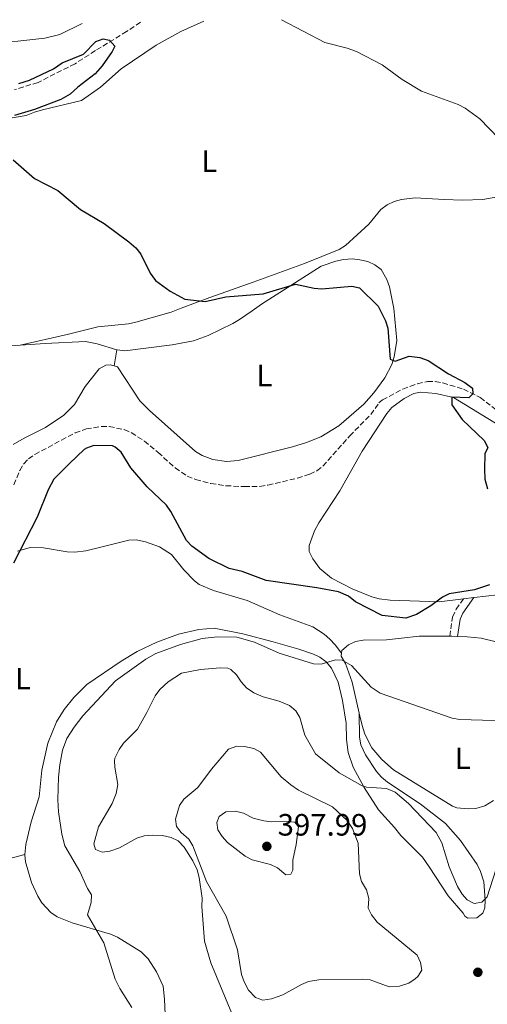
# Model space of a CAD drawing. Units: metres. Extents: x 628853 to 632332, y 4678725 to 4681101.
# Drawn here: x 631246 to 631398, y 4680763 to 4681083 of the extents above; entities that cross this region are included whole.
import ezdxf
from ezdxf.enums import TextEntityAlignment as Align

# ---------------------------------------------------------------- set-up
doc = ezdxf.new("R2010")
doc.units = ezdxf.units.M
doc.header["$MEASUREMENT"] = 0
doc.linetypes.add('DGN Style 3', pattern=[2.435890702152634, 1.739921930109024, -0.6959687720436097])
for name, color, linetype, lineweight in [('Barranco lineal', 142, 'DGN Style 3', 13), ('Camino', 7, 'DGN Style 3', 0), ('Cota de punto acotado terreno', 7, 'Continuous', 0), ('Curva de nivel directora', 30, 'Continuous', 30), ('Curva de nivel intermedia', 30, 'Continuous', 0), ('Etiqueta de uso rústico', 92, 'Continuous', 0), ('Línea de cambio de uso (parcela vista)', 92, 'Continuous', 0), ('Margen derecho', 7, 'Continuous', 0), ('Punto acotado terreno (símbolo)', 7, 'Continuous', 0)]:
    doc.layers.add(name, color=color, linetype=linetype, lineweight=lineweight)
doc.styles.add('Style-Arial', font='arial.ttf')

# ---------------------------------------------------------------- blocks, each defined once
blk = doc.blocks.new('5PATER')
at = {"layer": 'Punto acotado terreno (símbolo)', "linetype": 'Continuous', "lineweight": 0}
h = blk.add_hatch(color=51, dxfattribs=at)
edge = h.paths.add_edge_path()
edge.add_ellipse((0, 0), major_axis=(-0.1095731443231308, -0.1110710700762829), ratio=0.9994222409660317, start_angle=0, end_angle=360)

msp = doc.modelspace()

# ---------------------------------------------------------------- linework, layer by layer
at = {"layer": 'Barranco lineal', "color": 142, "linetype": 'DGN Style 3', "lineweight": 13}
for points in [[(631284.9600000001, 4681082.27, 375.6999999999971), (631280.4400000004, 4681079.289999999, 375.3899999999995), (631270.3099999997, 4681073.07, 375.2299999999959), (631263.6799999997, 4681068.83, 374.3999999999942), (631251.6900000004, 4681062.74, 374.2100000000065), (631244.0700000003, 4681060.42, 373.9900000000052)], [(631243.7999999998, 4680932.16, 370.3899999999995), (631245.7300000006, 4680936.77, 370.4799999999959), (631247.0199999996, 4680938.939999999, 370.5299999999988), (631248.5700000003, 4680940.51, 370.5299999999988), (631250.6200000001, 4680941.960000001, 370.5200000000041), (631259.2800000003, 4680946.66, 370.7100000000065), (631263.7100000001, 4680948.960000001, 370.9400000000023), (631267.3200000003, 4680950.26, 371.0800000000018), (631272.25, 4680951.07, 371.2100000000065), (631274.7800000003, 4680951.029999999, 371.2799999999988), (631279.6399999997, 4680950.039999999, 371.4499999999971), (631281.9500000002, 4680949.08, 371.5399999999936), (631286.1900000004, 4680946.289999999, 371.7299999999959), (631290.6600000003, 4680942.66, 371.9400000000023), (631296.1900000004, 4680937.600000001, 372.0500000000029), (631300.1200000001, 4680934.970000001, 372.0399999999936), (631302.8499999996, 4680933.83, 372.0599999999977), (631307.7599999999, 4680932.529999999, 372.1499999999942), (631312.7000000002, 4680931.82, 372.2400000000052), (631318.6900000004, 4680931.529999999, 372.3500000000058), (631323.7000000002, 4680931.609999999, 372.429999999993), (631326.2999999998, 4680931.980000001, 372.4700000000012), (631335.8899999997, 4680934.279999999, 372.8800000000047), (631339.9100000003, 4680935.560000001, 372.9100000000035), (631342.2000000002, 4680936.630000001, 372.9600000000065), (631344.1799999997, 4680938.189999999, 373.0200000000041), (631352.8899999997, 4680948, 373.0200000000041), (631359.7000000002, 4680954.939999999, 373.7100000000065), (631362.3899999997, 4680958.710000001, 374.2700000000041), (631363.5599999997, 4680959.699999999, 374.3000000000029), (631370.1799999997, 4680963.210000001, 374.3399999999965), (631374.8700000001, 4680964.930000001, 374.5), (631378.1299999999, 4680965.630000001, 374.5500000000029), (631380.6399999997, 4680965.66, 374.5500000000029), (631383.1299999999, 4680965.25, 374.5500000000029), (631389.8399999999, 4680963.15, 374.6399999999995), (631395.2400000002, 4680960.470000001, 374.679999999993), (631401.2000000002, 4680955.880000001, 374.5599999999977)]]:
    msp.add_polyline3d(points, dxfattribs=at)
at = {"layer": 'Camino', "color": 7, "linetype": 'DGN Style 3', "lineweight": 0}
msp.add_polyline3d([(631385.3700000015, 4680882.940000001, 376.7700000000041), (631386.3000000013, 4680889.170000004, 375.9400000000024), (631387.469999998, 4680891.750000001, 375.8099999999977), (631389.8299999983, 4680895.100000001, 375.4600000000063)], dxfattribs=at)
at = {"layer": 'Curva de nivel directora', "color": 30, "linetype": 'Continuous', "lineweight": 30, "elevation": 375, "flags": 128}
for points in [[(631245.4800000003, 4681062.449999999), (631248.9099999992, 4681063.52), (631256.7199999989, 4681067.189999999), (631259.4700000003, 4681069.080000001), (631266.3999999994, 4681071.980000002), (631270.4699999996, 4681076.090000001), (631272.8700000002, 4681076.880000002), (631274.9099999988, 4681076.510000001), (631276.5599999983, 4681074.539999999), (631275.7800000005, 4681072.74), (631272.4399999988, 4681068.12), (631270.2300000006, 4681065.550000002), (631264.5499999986, 4681061.190000001), (631262.0699999998, 4681058.900000002), (631259.0700000002, 4681057.210000002), (631250.5699999998, 4681053.930000001), (631244.0499999998, 4681052.04)], [(631243.6399999985, 4681037.630000002), (631250.5599999987, 4681031.600000001), (631258.0499999988, 4681027.680000001), (631265.4999999986, 4681021.480000001), (631273.1599999985, 4681016.940000001), (631281.1200000005, 4681011.04), (631283.4600000005, 4681009.000000002), (631285.0000000006, 4681007.020000001), (631288.0599999983, 4681000.810000001), (631289.7799999993, 4680998.410000001), (631294.5400000003, 4680994.939999999), (631299.3399999993, 4680992.380000001), (631305.8999999994, 4680991.58), (631312.6599999988, 4680993.17), (631324.7699999989, 4680994.130000001), (631335.2599999986, 4680997.270000001), (631341.3499999995, 4680995.920000001), (631343.8399999995, 4680995.76), (631353.6099999994, 4680996.600000001), (631356.0399999992, 4680996.03), (631362.139999999, 4680990.15), (631362.5900000005, 4680989.250000001)], [(631362.5900000005, 4680989.250000001), (631364.5599999997, 4680985.380000004), (631365.2699999983, 4680982.99), (631365.9999999991, 4680972.920000001), (631367.6799999999, 4680972.290000001), (631372.1900000006, 4680973.92), (631375.6900000008, 4680973.470000001), (631378.3999999998, 4680972.460000001), (631384.9299999988, 4680968.2), (631390.3200000002, 4680965.310000001), (631392.7799999987, 4680963.460000002), (631392.8899999983, 4680961.610000002), (631391.5599999983, 4680960.380000002), (631386.1099999989, 4680960.59), (631386.0499999986, 4680958.130000001), (631389.4500000007, 4680953.27), (631396.5699999996, 4680946.480000001), (631397.7199999986, 4680944.210000004), (631396.82, 4680942.230000002), (631396.659999999, 4680937.180000001), (631396.7399999995, 4680933.980000002), (631397.6000000001, 4680930.789999999)], [(631398.2399999994, 4680899.699999999), (631393.4400000004, 4680898.04), (631385.2399999995, 4680896.690000001), (631382.9999999999, 4680895.600000001), (631379.229999999, 4680892.820000002), (631374.5699999987, 4680890.029999999), (631371.1199999999, 4680888.830000001), (631363.3999999996, 4680889.680000001), (631354.8200000009, 4680894.170000001), (631352.5099999999, 4680896.02), (631349.2499999986, 4680897.380000001), (631342.2500000002, 4680898.690000001), (631325.7100000001, 4680901.010000001), (631317.9299999992, 4680904.010000001), (631313.7000000003, 4680904.92), (631307.1800000003, 4680908.230000001), (631301.6300000004, 4680912.250000002), (631299.869999999, 4680914.030000002), (631294.8399999999, 4680923.480000001), (631293.3800000002, 4680925.52), (631287.1100000006, 4680931.500000001), (631281.8499999989, 4680937.660000001), (631278.6500000004, 4680942.699999999), (631276.7599999994, 4680944.380000004), (631275.8899999999, 4680944.730000001), (631269.779999999, 4680944.920000001), (631267.4000000008, 4680944.070000002), (631266.6799999988, 4680943.530000002), (631261.8399999996, 4680939.09), (631256.8399999995, 4680933.92), (631254.9699999987, 4680930.510000001), (631251.37, 4680921.630000001), (631243.719999999, 4680906.710000001)]]:
    msp.add_lwpolyline(points, dxfattribs=at)
at = {"layer": 'Curva de nivel intermedia', "color": 30, "linetype": 'Continuous', "lineweight": 0, "flags": 128}
for points, elevation in [([(631330.7900000005, 4681083.119999998), (631344.860000001, 4681075.739999999)], 380.0000000000001), ([(631344.860000001, 4681075.739999999), (631352.0899999995, 4681073.84), (631355.1100000015, 4681072.74), (631363.4800000022, 4681068.439999999), (631369.8900000005, 4681063.66), (631376.1900000015, 4681059.91), (631388.1100000017, 4681055.550000002), (631390.3500000014, 4681054.430000001), (631395.2000000017, 4681050.980000001), (631401.3399999995, 4681044.519999999)], 380.0000000000001), ([(631410.9000000015, 4680855.270000001), (631388.6100000001, 4680855.9), (631386.1500000014, 4680856.350000001), (631362.7900000016, 4680864.52), (631359.9100000004, 4680866.459999999), (631353.52, 4680873.470000002), (631350.4400000023, 4680875.199999999), (631348.320000001, 4680875.349999999), (631343.6699999997, 4680873.859999998), (631341.1700000007, 4680874.01), (631329.9800000014, 4680877.439999999), (631321.9300000002, 4680880.999999999), (631316.2100000004, 4680882.689999999), (631309.9200000007, 4680882.759999999), (631305.0099999999, 4680882.210000001), (631297.8799999997, 4680880.279999999), (631289.9699999995, 4680877.32), (631286.6600000013, 4680875.560000001), (631276.8100000009, 4680868.429999999), (631266.1700000013, 4680857.13), (631263.3799999997, 4680853.46), (631261.0700000008, 4680849.77), (631259.6400000001, 4680845.980000001), (631258.7100000003, 4680841.26), (631258.3200000015, 4680837.259999999), (631258.1200000002, 4680829.829999999), (631258.3500000006, 4680825.92), (631259.4000000011, 4680818.73), (631260.3399999999, 4680814.880000001), (631265.2300000006, 4680806.609999998), (631267.6800000002, 4680801.09), (631269.0200000012, 4680798.98), (631268.8899999994, 4680796.489999999), (631267.7500000016, 4680792.48), (631273.010000001, 4680783.369999999), (631276.7300000006, 4680771.58), (631278.2300000002, 4680768.560000001), (631282.1100000005, 4680762.470000001)], 380.0000000000001), ([(631400.3400000003, 4680807.07), (631397.5300000008, 4680798.409999999), (631395.7800000006, 4680796.63), (631393.3200000019, 4680796.199999999), (631391.070000001, 4680797.359999998), (631389.4000000014, 4680799.220000001), (631387.8700000005, 4680801.730000001), (631385.2100000004, 4680808.079999999), (631382.820000001, 4680815.909999998), (631380.9900000005, 4680819.220000002), (631372.0099999994, 4680828.71), (631367.6599999998, 4680832.38), (631364.800000001, 4680833.56), (631358.3500000003, 4680833.949999998), (631356.9800000001, 4680834.349999999), (631349.4600000009, 4680838.630000002), (631341.8200000012, 4680844.779999998), (631338.3099999997, 4680850.789999999), (631336.6399999999, 4680856.600000001), (631335.3900000005, 4680858.759999999), (631333.360000001, 4680860.469999999), (631329.9299999999, 4680861.88), (631324.8100000013, 4680863.25), (631321.7600000004, 4680864.609999998), (631319.4100000013, 4680866.17), (631317.6299999999, 4680868.130000002), (631316.1400000011, 4680870.439999999), (631314.2800000014, 4680872.180000001), (631313.3100000013, 4680872.579999999), (631310.8100000002, 4680872.689999999), (631304.4100000008, 4680872.13), (631298.2199999995, 4680870.949999998), (631293.9500000002, 4680868.109999999), (631291.1800000009, 4680865.63), (631289.6600000008, 4680863.649999999), (631287.0200000012, 4680858.199999998), (631283.9400000012, 4680852.81), (631279.4700000007, 4680848.27), (631278.0300000012, 4680846.230000001), (631276.6500000021, 4680843.399999999), (631276.4700000011, 4680842.480000001), (631276.6500000021, 4680840.410000001), (631277.5599999997, 4680834.839999998), (631277.0299999999, 4680831.880000001), (631275.7500000015, 4680828.689999999), (631271.3200000012, 4680821.05), (631269.7800000012, 4680815.550000001), (631270.3199999998, 4680813.74), (631272.4800000013, 4680812.869999999), (631274.9600000001, 4680813.15), (631278.0900000016, 4680814.270000001), (631283.74, 4680817.449999998), (631286.1200000005, 4680818.210000001), (631288.9099999999, 4680818.369999999), (631292.0500000003, 4680818.269999999), (631294.9300000014, 4680817.659999999), (631297.1300000009, 4680816.49), (631299.1700000016, 4680814.51), (631301.9200000009, 4680810.029999998), (631303.3100000012, 4680807.08), (631304.0300000008, 4680804.679999999), (631304.9800000008, 4680797.909999998), (631304.810000001, 4680795.220000001), (631305.6800000004, 4680783.939999999), (631307.7900000005, 4680776.949999999), (631315.1599999999, 4680759.189999999)], 385), ([(631316.2400000016, 4680847.279999999), (631313.5599999995, 4680846.249999999), (631308.0000000006, 4680839.749999999), (631303.5400000014, 4680833.800000002), (631298.9900000006, 4680830.100000001), (631297.6600000006, 4680827.999999999), (631296.3300000007, 4680823.550000001), (631296.5900000001, 4680821.159999999), (631298.1800000014, 4680819.230000001), (631300.610000001, 4680817.08), (631301.9000000008, 4680814.930000001), (631306.3900000014, 4680803.289999999), (631312.7999999995, 4680792.079999999), (631316.4500000018, 4680781.189999999), (631317.7800000017, 4680773.09), (631318.6199999999, 4680770.74), (631320.0500000004, 4680768.09), (631322.260000001, 4680765.680000001), (631324.6399999993, 4680764.810000001), (631327.5300000015, 4680765.239999999), (631331.2199999996, 4680766.550000002), (631337.200000001, 4680769.910000001), (631339.5099999999, 4680770.87), (631342.9000000008, 4680771.38), (631357.0700000017, 4680771.649999999), (631359.5700000006, 4680771.42), (631365.7000000018, 4680769.130000001), (631369.1100000005, 4680769.33), (631372.0400000007, 4680770.359999998), (631374.1200000017, 4680771.699999999), (631375.0200000004, 4680772.52), (631376.300000001, 4680774.539999997), (631375.9299999999, 4680777.01), (631374.7499999999, 4680779.449999998), (631361.8000000013, 4680790.109999998), (631360.0199999999, 4680792.48), (631358.9200000003, 4680794.730000001), (631359.1000000013, 4680797.810000001), (631358.3300000001, 4680800.630000001), (631356.6900000018, 4680803.329999999), (631356.1200000017, 4680805.77), (631355.6500000001, 4680815.779999999), (631353.7700000004, 4680820.59), (631352.1100000018, 4680823.109999998), (631347.2500000005, 4680827.599999999), (631336.2100000008, 4680832.970000001), (631333.7499999999, 4680834.77), (631330.6000000006, 4680837.330000001), (631323.9300000007, 4680845.319999999), (631321.7300000013, 4680846.509999998), (631318.7400000006, 4680847.199999999), (631316.2400000016, 4680847.279999999)], 390), ([(631315.8000000013, 4680826.189999999), (631312.6800000012, 4680825.96), (631310.5199999996, 4680824.429999999), (631309.6800000014, 4680822.489999999), (631310.0500000003, 4680820.06), (631311.4200000004, 4680817.970000001), (631313.2000000018, 4680815.96), (631318.9800000021, 4680811.59), (631321.1800000014, 4680810.399999999), (631327.2000000008, 4680808.820000002), (631329.4900000019, 4680807.8), (631332.1200000005, 4680805.48), (631333.7499999999, 4680805.720000001), (631334.4200000004, 4680807.010000001), (631334.3700000013, 4680810.31), (631335.5300000013, 4680815.380000001), (631336.3100000013, 4680821.029999999), (631335.0799999998, 4680822.569999999), (631332.9400000006, 4680822.86), (631327.4500000011, 4680822.699999999), (631324.9700000001, 4680823.019999999), (631321.5400000013, 4680823.890000001), (631318.3600000006, 4680825.539999999), (631315.8000000013, 4680826.189999999)], 395.0000000000001)]:
    msp.add_lwpolyline(points, dxfattribs=dict(at, elevation=elevation))
at = {"layer": 'Línea de cambio de uso (parcela vista)', "color": 92, "linetype": 'Continuous', "lineweight": 0, "extrusion": (-0.008440999678671596, -0.05394004670202764, 0.998508498154226), "elevation": -257448.139084655, "flags": 128}
msp.add_lwpolyline([(-100024.6021749695, 4715269.083286876), (-100024.6021749695, 4715263.771592231)], dxfattribs=at)
at = {"layer": 'Línea de cambio de uso (parcela vista)', "color": 92, "linetype": 'Continuous', "lineweight": 0, "extrusion": (-0.0234702439993692, -0.002794076666353657, 0.99972063136768), "elevation": -27522.8078946481, "flags": 128}
msp.add_lwpolyline([(-4573435.530663136, 1179987.340974354), (-4573435.530663136, 1179983.956303026)], dxfattribs=at)
at = {"layer": 'Línea de cambio de uso (parcela vista)', "color": 92, "linetype": 'Continuous', "lineweight": 0, "extrusion": (-0.00227589741356903, -0.8602893091634116, 0.5098010639750598), "elevation": -4028157.712295551, "flags": 128}
msp.add_lwpolyline([(618999.9169606073, 2387487.649003644), (619000.6169317029, 2387487.672251556), (619002.4371105181, 2387487.544388041)], dxfattribs=at)
at = {"layer": 'Línea de cambio de uso (parcela vista)', "color": 92, "linetype": 'Continuous', "lineweight": 0, "extrusion": (0.02074178752690573, 0.2005039463425149, 0.9794733001727339), "elevation": 952001.182420815, "flags": 128}
msp.add_lwpolyline([(-146340.5606646653, -4624012.850493562), (-146340.5606646654, -4624013.743466126)], dxfattribs=at)
at = {"layer": 'Línea de cambio de uso (parcela vista)', "color": 92, "linetype": 'Continuous', "lineweight": 0}
for points in [[(631305.54, 4681082.65, 378.7599999999948), (631298.0199999996, 4681079.300000001, 378.2899999999936), (631290.0499999998, 4681074.84, 377.8600000000006), (631278.6600000003, 4681067.199999999, 377.4499999999971), (631271.9400000004, 4681061.26, 376.8899999999995), (631265.75, 4681056.850000001, 376.4799999999959), (631253.0700000003, 4681053.82, 375.3500000000058), (631250.4800000006, 4681053.08, 375.2400000000052), (631247.8499999996, 4681051.99, 375.3800000000047), (631237.9800000006, 4681050.369999999, 375.2400000000052), (631235.4100000003, 4681049.199999999, 375.5200000000041), (631230.6399999997, 4681047.369999999, 375.070000000007), (631224.7599999999, 4681043.859999999, 374.4100000000035)], [(631265.9800000006, 4681081.92, 377.8300000000018), (631258.7300000006, 4681078.33, 377.3699999999953), (631253.8499999996, 4681077.17, 377.1300000000047), (631245.0700000003, 4681076.119999999, 376.8399999999965), (631225.6699999999, 4681075.75, 375.7200000000012), (631223.2300000006, 4681075.4, 375.3600000000006), (631220.8799999999, 4681074.65, 374.8399999999965), (631216.3799999999, 4681072.220000001, 374.4400000000023), (631210.5199999996, 4681067.57, 374.7899999999936), (631196.7300000006, 4681052.33, 373.8300000000018), (631191.9299999997, 4681047.460000001, 373.5200000000041), (631180.5, 4681038.600000001, 372.8600000000006), (631176.9500000002, 4681035.26, 372.9700000000012), (631172.5300000003, 4681030.880000001, 372.4100000000035), (631168.2300000006, 4681024.730000001, 372.0200000000041), (631160.5700000003, 4681017.76, 371.2100000000065), (631158.4900000002, 4681015.949999999, 371.0399999999936), (631153.4299999997, 4681011.67, 371.3099999999977), (631146.5700000003, 4681006.25, 371.0399999999936), (631144.4000000004, 4681004.189999999, 371.5899999999965), (631136.5499999998, 4680999.310000001, 371.0399999999936), (631133.5700000003, 4680997.060000001, 371.7299999999959), (631123.0499999998, 4680990.480000001, 370.2700000000041), (631115.0599999997, 4680985.300000001, 370.070000000007)], [(631294.9000000004, 4680988.180000001, 375.2400000000052), (631298.1500000004, 4680989.460000001, 375.5099999999948), (631307.4600000001, 4680992.9, 375.3999999999942), (631321.5700000003, 4680997.869999999, 376.4400000000023), (631338.2199999997, 4681003.949999999, 376.5), (631349.4199999999, 4681008.529999999, 376.9100000000035), (631351.5300000003, 4681009.859999999, 376.8800000000047), (631359.0700000003, 4681016.779999999, 377.0500000000029), (631363.0499999998, 4681021.52, 377.0500000000029), (631365.0700000003, 4681023.01, 377.3099999999977), (631367.3200000003, 4681024.08, 377.7100000000065), (631369.7000000002, 4681024.789999999, 378.0099999999948), (631374.0999999996, 4681025.300000001, 378.1499999999942), (631383.6200000001, 4681024.74, 379.25), (631389.5300000003, 4681024.480000001, 379.1100000000006), (631396.1299999999, 4681024.76, 379.9400000000023), (631401.04, 4681025.65, 380.070000000007)], [(631321.1799999997, 4680988.59, 374.1000000000058), (631324.2699999996, 4680990.74, 374.1300000000047), (631343.6299999999, 4681003.130000001, 375.5899999999965), (631348.3600000005, 4681004.77, 376.0599999999977), (631350.8399999999, 4681005.289999999, 375.9400000000023), (631353.7300000006, 4681005.470000001, 375.7799999999988), (631356.2000000002, 4681005.199999999, 375.6999999999971), (631358.7699999996, 4681004.58, 375.6399999999995), (631361.0499999998, 4681003.57, 375.7799999999988), (631363.0700000003, 4681002.050000001, 375.6900000000023), (631364.9800000006, 4680998.730000001, 375.5899999999965), (631365.8099999997, 4680996.380000001, 375.5500000000029), (631367.1900000004, 4680989.34, 375.570000000007)], [(631208.8499999996, 4680986.800000001, 372.8800000000047), (631213.7199999997, 4680981.02, 372.8800000000047), (631215.75, 4680979.59, 372.6100000000006), (631218.4400000004, 4680978.57, 372.6000000000058), (631223.2999999998, 4680977.439999999, 372.6000000000058), (631231.5300000003, 4680976.869999999, 372.3300000000018), (631236.5300000003, 4680976.869999999, 372.5200000000041), (631241.4800000006, 4680977.15, 372.570000000007), (631245.8700000001, 4680977.449999999, 372.3699999999953)], [(631294.9000000004, 4680988.180000001, 375.2400000000052), (631283.4699999997, 4680984.880000001, 374.6900000000023), (631281.0300000003, 4680984.369999999, 374.6100000000006), (631271.0599999997, 4680983.380000001, 374.6900000000023), (631261.1799999997, 4680980.930000001, 374.5599999999977), (631245.8700000001, 4680977.449999999, 372.3699999999953)], [(631367.1900000004, 4680989.34, 375.570000000007), (631368.2300000006, 4680978.960000001, 375.1399999999995), (631367.3700000001, 4680973.630000001, 375.2899999999936), (631366.5899999999, 4680971.230000001, 375.2200000000012), (631364.29, 4680966.800000001, 375.0500000000029), (631360.7699999996, 4680961.99, 374.820000000007), (631357.4400000004, 4680958.300000001, 374.6199999999953), (631349.3399999999, 4680951.32, 374.1900000000023), (631343.5300000003, 4680947.730000001, 373.7799999999988), (631338.8899999997, 4680945.880000001, 373.570000000007), (631334.2800000003, 4680944.49, 373.4100000000035), (631316.6600000003, 4680940.02, 373.2100000000065), (631312.9000000004, 4680939.699999999, 373.2100000000065), (631308.4100000003, 4680940.310000001, 373.2100000000065), (631304.9600000001, 4680941.600000001, 373.2100000000065), (631302.8099999997, 4680942.880000001, 373.2100000000065), (631287.8799999999, 4680956.210000001, 372.8399999999965), (631284.7400000002, 4680959.350000001, 372.8000000000029), (631277.4600000001, 4680970.42, 372.8000000000029), (631276.3899999997, 4680970.720000001, 372.8000000000029)], [(631277.2100000001, 4680975.960000001, 373.0899999999965), (631277.3700000001, 4680975.92, 373.0899999999965), (631279.8200000003, 4680975.600000001, 373.0200000000041), (631295.2199999997, 4680977.539999999, 373.3000000000029), (631302.2100000001, 4680978.880000001, 373.3000000000029), (631306.9100000003, 4680980.600000001, 373.4199999999983), (631314.9600000001, 4680984.539999999, 374.1100000000006), (631317.0999999996, 4680985.800000001, 374.2799999999988), (631321.1799999997, 4680988.59, 374.1000000000058)], [(631245.8700000001, 4680977.449999999, 372.3699999999953), (631253.9400000004, 4680978.02, 372.0099999999948), (631267.0999999996, 4680978.66, 373.1300000000047), (631270.9199999999, 4680977.92, 373.179999999993), (631277.2100000001, 4680975.960000001, 373.0899999999965)], [(631276.3899999997, 4680970.720000001, 372.8000000000029), (631275.1399999997, 4680971.09, 372.8000000000029), (631273.6399999997, 4680970.980000001, 372.6600000000035), (631271.4800000006, 4680969.74, 372.3999999999942), (631266.9199999999, 4680964.039999999, 371.9700000000012), (631263.5499999998, 4680958.220000001, 371.6900000000023), (631260, 4680954.710000001, 371.3899999999995), (631254.1100000005, 4680950.720000001, 371.4199999999983), (631247.1299999999, 4680947.25, 370.8099999999977), (631243.6200000001, 4680945.210000001, 370.8600000000006)], [(631349.7300000006, 4680930.180000001, 373.929999999993), (631356.9800000006, 4680943.08, 374.070000000007), (631364.9500000002, 4680955.27, 374.2100000000065), (631366.5300000003, 4680957.17, 374.2899999999936), (631370.5599999997, 4680960.180000001, 374.4499999999971), (631373.7599999999, 4680961.800000001, 374.5599999999977), (631375.9299999997, 4680962.189999999, 374.6199999999953), (631380.8899999997, 4680961.710000001, 374.8899999999995), (631386.5700000003, 4680960.460000001, 374.8999999999942), (631403.5700000003, 4680950.100000001, 374.8999999999942)], [(631389.8300000001, 4680895.100000001, 374.9499999999971), (631381.9699999997, 4680894.16, 374.7700000000041), (631365.9800000006, 4680894.710000001, 374.3800000000047), (631362.4800000006, 4680895.109999999, 374.320000000007), (631360.0899999999, 4680895.789999999, 374.3300000000018), (631353.7000000002, 4680898.4, 374.3500000000058), (631346.9900000002, 4680901.84, 374.070000000007), (631343.2000000002, 4680904.980000001, 374.070000000007), (631340.8600000005, 4680908.039999999, 374.070000000007), (631339.7699999996, 4680910.460000001, 373.9900000000052), (631339.7300000006, 4680912.460000001, 373.929999999993), (631341.4000000004, 4680917.130000001, 374.1300000000047), (631342.8899999997, 4680919.779999999, 374.2100000000065), (631349.7300000006, 4680930.180000001, 373.929999999993)], [(631244.9699999997, 4680910.609999999, 375.0099999999948), (631249.1100000005, 4680911.730000001, 375.5500000000029), (631253.4600000001, 4680911.710000001, 375.6900000000023), (631261.1100000005, 4680910.33, 376.9400000000023), (631263.5899999999, 4680910.199999999, 377.25), (631267.1399999997, 4680910.689999999, 377.4900000000052), (631272.0099999999, 4680911.83, 377.5500000000029), (631281.0999999996, 4680914.109999999, 376.8000000000029), (631283.5700000003, 4680914.25, 376.8000000000029), (631286.6100000005, 4680913.66, 376.8000000000029), (631291.0700000003, 4680911.960000001, 376.6600000000035), (631295.0099999999, 4680909.449999999, 376.8000000000029), (631299.0700000003, 4680904.550000001, 377.6300000000047), (631302.5099999999, 4680900.92, 377.820000000007), (631304.04, 4680899.75, 377.9100000000035), (631308.6200000001, 4680897.77, 378.3500000000058), (631319.5599999997, 4680894.58, 378.6000000000058), (631330.1900000004, 4680889.960000001, 379.429999999993), (631340.8600000005, 4680885.970000001, 379.1999999999971), (631344.5700000003, 4680883.630000001, 379.0200000000041), (631346.4800000006, 4680882, 379.3899999999995), (631348.1500000004, 4680880.180000001, 379.7599999999948), (631350.2100000001, 4680877.42, 379.25)], [(631408.4199999999, 4680897.289999999, 374.7299999999959), (631393.29, 4680895.52, 375.0399999999936), (631393.1900000004, 4680895.5, 375.0299999999988)], [(631355.9900000002, 4680857.980000001, 381.7899999999936), (631356.0700000003, 4680850.199999999, 382.9100000000035), (631356.5099999999, 4680847.75, 383.1600000000035), (631358, 4680844.41, 383.7299999999959), (631361.6399999997, 4680839.08, 384.8500000000058), (631363.2400000002, 4680837.17, 385.2599999999948), (631365.1500000004, 4680835.560000001, 385.3500000000058), (631375.7999999998, 4680828.560000001, 385.4799999999959), (631383.9800000006, 4680822.15, 385.1199999999953), (631388.8499999996, 4680816.630000001, 384.9799999999959), (631394.2999999998, 4680808.83, 385.2599999999948), (631395.4100000003, 4680806.57, 385.2299999999959), (631396.4299999997, 4680803.189999999, 385.2599999999948), (631396.8799999999, 4680797.25, 385.6699999999983), (631396.7599999999, 4680794.789999999, 385.8399999999965), (631396.1500000004, 4680793.07, 385.9499999999971), (631394.1500000004, 4680791.539999999, 385.9600000000065), (631391.2999999998, 4680791.460000001, 385.8699999999953), (631390.3099999997, 4680792.09, 385.8099999999977), (631389.7599999999, 4680793.060000001, 385.6699999999983), (631384.8200000003, 4680798.699999999, 385.5299999999988), (631378.7000000002, 4680808.050000001, 385.3999999999942), (631376.5199999996, 4680811.210000001, 385.6699999999983), (631369.4600000001, 4680818.300000001, 385.5099999999948), (631367.4400000004, 4680820.850000001, 385.9499999999971), (631362.2699999996, 4680826.550000001, 385.679999999993), (631357.6200000001, 4680833.800000001, 385.3999999999942), (631354.0499999998, 4680840.480000001, 384.5599999999977), (631352.4199999999, 4680845.220000001, 384.179999999993), (631351.8799999999, 4680849.460000001, 383.5500000000029), (631351.6900000004, 4680854.730000001, 382.3500000000058), (631350.5700000003, 4680862.07, 381.4199999999983), (631349.1900000004, 4680868.09, 380.6499999999942), (631347, 4680872.58, 380.0200000000041), (631345.2100000001, 4680874.699999999, 379.6199999999953), (631343.2400000002, 4680876.199999999, 379.1999999999971), (631341.1299999999, 4680877.189999999, 378.8800000000047), (631336.3700000001, 4680878.75, 378.6300000000047), (631328.0300000003, 4680881.15, 378.8800000000047), (631318.1399999997, 4680883.74, 378.3300000000018), (631308.8799999999, 4680885.539999999, 378.4600000000065), (631303.9199999999, 4680885.109999999, 378.4600000000065), (631297.29, 4680883.58, 378.4600000000065), (631290.2300000006, 4680881.060000001, 378.2200000000012), (631283.8899999997, 4680878.02, 378.2400000000052), (631278.6200000001, 4680874.850000001, 378.3300000000018), (631267.5199999996, 4680867.24, 377.7799999999988), (631263.2800000003, 4680863.08, 377.4900000000052), (631260.0999999996, 4680859.199999999, 377.3399999999965), (631257.6399999997, 4680855.180000001, 377.2200000000012), (631254.9000000004, 4680848.199999999, 376.9499999999971), (631252.9299999997, 4680839.49, 377.2200000000012), (631252, 4680830.779999999, 377.4900000000052), (631249.3799999999, 4680822.66, 376.9400000000023), (631247.7100000001, 4680815.369999999, 376.4400000000023), (631247.3799999999, 4680812.119999999, 376.3800000000047)], [(631350.2999999998, 4680878.289999999, 379.0599999999977), (631352.4500000002, 4680880.16, 378.8300000000018), (631354.7800000003, 4680881.230000001, 378.6900000000023), (631357.2400000002, 4680881.710000001, 378.6000000000058), (631364.8899999997, 4680881.75, 378.3699999999953), (631369.75, 4680882.33, 377.9499999999971), (631375.4400000004, 4680882.930000001, 377.9900000000052), (631385.3700000001, 4680882.939999999, 378.1999999999971)], [(631387.8899999997, 4680882.880000001, 378.1100000000006), (631391.0499999998, 4680882.77, 377.929999999993), (631395.5700000003, 4680882.300000001, 377.6699999999983), (631400.4199999999, 4680881.17, 377.9900000000052)], [(631355.9900000002, 4680857.980000001, 381.7899999999936), (631353.6600000003, 4680868.050000001, 380.8600000000006), (631351.5199999996, 4680874.130000001, 380.0299999999988), (631350.1299999999, 4680876.49, 379.4499999999971), (631350.2100000001, 4680877.42, 379.2400000000052)], [(631399.6399999997, 4680829.680000001, 382.679999999993), (631396.7300000006, 4680827.850000001, 382.8699999999953), (631393.8799999999, 4680827, 382.9400000000023), (631391.3899999997, 4680826.930000001, 383.1600000000035), (631387.7300000006, 4680827.279999999, 383.2100000000065), (631386.3200000003, 4680827.77, 383.2100000000065), (631367.0700000003, 4680839.630000001, 383.6600000000035), (631363.3700000001, 4680842.930000001, 383.4900000000052), (631360.1100000005, 4680846.779999999, 382.9700000000012), (631357.7999999998, 4680851.17, 382.4199999999983), (631356.9100000003, 4680854.01, 382.1600000000035), (631355.9900000002, 4680857.980000001, 381.7899999999936)], [(631247.3799999999, 4680812.119999999, 376.3800000000047), (631233.4299999997, 4680808.439999999, 375.8300000000018), (631225.9699999997, 4680807.59, 375.2899999999936), (631219.2400000002, 4680807.859999999, 374.7200000000012), (631206, 4680809.16, 373.4700000000012), (631203.5199999996, 4680809.52, 373.679999999993), (631195.4400000004, 4680809.730000001, 371.7299999999959)], [(631247.3799999999, 4680812.119999999, 376.3800000000047), (631247.3700000001, 4680811.980000001, 376.3800000000047), (631247.5499999998, 4680809.680000001, 376.5200000000041), (631249.5199999996, 4680803.060000001, 377.0800000000018), (631251.5700000003, 4680798.539999999, 377.5299999999988), (631252.8899999997, 4680796.430000001, 377.7599999999948), (631255.8499999996, 4680793.279999999, 378.0899999999965), (631257.9100000003, 4680791.869999999, 378.2400000000052), (631262.7000000002, 4680789.880000001, 378.7599999999948), (631275.25, 4680786.26, 380.4100000000035), (631277.5199999996, 4680785.24, 380.5500000000029), (631285.1399999997, 4680780.52, 381.0599999999977), (631287.4699999997, 4680778.25, 381.0399999999936), (631290.1600000003, 4680774, 380.679999999993), (631292.2599999999, 4680769.380000001, 380.8500000000058), (631292.75, 4680765.16, 380.6100000000006), (631293.0700000003, 4680757.710000001, 379.7599999999948)]]:
    msp.add_polyline3d(points, dxfattribs=at)
at = {"layer": 'Margen derecho', "color": 7, "linetype": 'Continuous', "lineweight": 0}
msp.add_polyline3d([(631387.8900000004, 4680882.88, 376.7700000000041), (631388.7199999974, 4680888.449999999, 375.9400000000024), (631389.6499999973, 4680890.500000001, 375.8099999999977), (631393.1900000002, 4680895.500000001, 375.4600000000063)], dxfattribs=at)

# ---------------------------------------------------------------- block references
at = {"layer": 'Punto acotado terreno (símbolo)', "color": 7, "linetype": 'Continuous', "lineweight": 0, "xscale": 10, "yscale": 10, "zscale": 10}
for p in [(631325.9800000003, 4680814.739999999, 397.9900000000052), (631394.5100000009, 4680773.86, 387.3899999999995)]:
    msp.add_blockref('5PATER', p, dxfattribs=at)

# ---------------------------------------------------------------- texts
at = {"layer": 'Cota de punto acotado terreno', "color": 7, "linetype": 'Continuous', "lineweight": 0, "style": 'Style-Arial'}
msp.add_text('397.99', height=7.000000000000002, dxfattribs=at).set_placement((631329.4800000011, 4680818.239999999, 397.9900000000052))
at = {"layer": 'Etiqueta de uso rústico', "color": 92, "linetype": 'Continuous', "lineweight": 0, "style": 'Style-Arial'}
for p in [(631307.3014203801, 4681037.16001, 377.1900000000023), (631325.1914203805, 4680967.58001, 373.8600000000006), (631246.7614203803, 4680869.190009999, 376.070000000007), (631389.5914203783, 4680843.310009998, 381.4199999999983)]:
    msp.add_text('L', height=7.000000000000002, dxfattribs=at).set_placement(p, align=Align.MIDDLE_CENTER)

doc.saveas('drawing.dxf')
